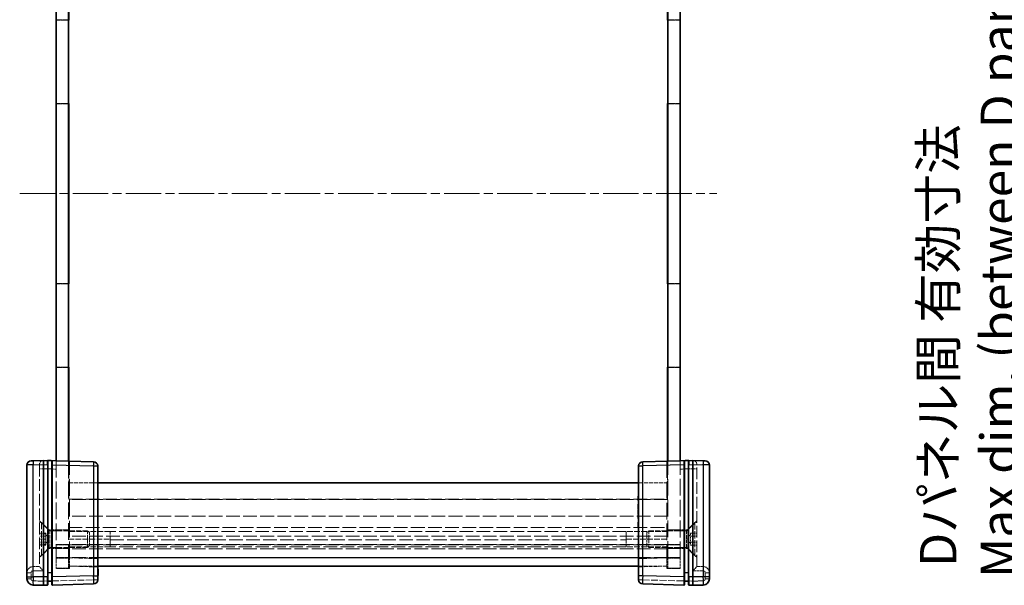
# Model space of a CAD drawing. Units: millimetres. Extents: x 22 to 4829, y 12 to 996.
# Drawn here: x 1294 to 1530, y 401 to 537 of the extents above; entities that cross this region are included whole.
import ezdxf

# ---------------------------------------------------------------- set-up
doc = ezdxf.new("R2010")
doc.units = ezdxf.units.MM
doc.header["$LTSCALE"] = 1.5
doc.linetypes.add('CHAIN', pattern=[0.3543, 0.2362, -0.0295, 0.0591, -0.0295])
doc.linetypes.add('DASHED', pattern=[0.2067, 0.1654, -0.0413])
doc.layers.get('Defpoints').update_dxf_attribs({"lineweight": 25})
for name, color, linetype, lineweight in [('Centerline (ISO)', 131, 'Continuous', 18), ('Dimension (ISO)', 7, 'Continuous', 18), ('Dimension (ISO) @ 1', 7, 'Continuous', 18), ('Hidden (ISO)', 7, 'DASHED', 18), ('Hidden Narrow (ISO)', 7, 'DASHED', 18), ('Visible (ISO)', 7, 'Continuous', 35), ('Visible Narrow (ISO)', 7, 'Continuous', 25)]:
    doc.layers.add(name, color=color, linetype=linetype, lineweight=lineweight)
doc.styles.add('Note Text (TK)', font='txt')
doc.dimstyles.new('Default - Method 1b (TK)', dxfattribs={"dimscale": 1.5, "dimtxt": 2.5, "dimasz": 2.5, "dimexe": 1, "dimexo": 1.5, "dimgap": 1, "dimtad": 1, "dimtoh": 1, "dimrnd": 1e-08, "dimdsep": 46, "dimtxsty": 'Note Text (TK)', "dimcen": 0.09, "dimdle": 5, "dimclrd": 100, "dimclre": 100, "dimclrt": 7, "dimadec": 1, "dimazin": 1, "dimtfac": 1, "dimtmove": 0, "dimatfit": 3, "dimfxl": 1, "dimtolj": 1, "dimlwd": -1, "dimlwe": -1, "dimarcsym": 0})

# ---------------------------------------------------------------- blocks, each defined once
blk = doc.blocks.new('*D144')
at = {"layer": 'Defpoints', "color": 0}
for p in [(1630.01, 579.54), (1539.01, 410.74), (1630.01, 410.74)]:
    blk.add_point(p, dxfattribs=at)
at = {"layer": 'Dimension (ISO)', "color": 100}
for p, q in [((1624.76, 579.54), (1535.51, 579.54)), ((1539.01, 570.79), (1539.01, 419.49)), ((1624.76, 410.74), (1535.51, 410.74))]:
    blk.add_line(p, q, dxfattribs=at)
for points in [[(1537.55, 570.79), (1540.47, 570.79), (1539.01, 579.54)], [(1537.55, 419.49), (1540.47, 419.49), (1539.01, 410.74)]]:
    blk.add_solid(points, dxfattribs=at)
at = {"layer": 'Dimension (ISO)', "color": 7, "insert": (1521.65, 402.77), "char_height": 8.75, "attachment_point": 4, "rotation": 90, "style": 'Note Text (TK)'}
blk.add_mtext('\\A1; \\fＭＳ Ｐゴシック|b0|i0;Dパネル間 有効寸法\\P\\fＭＳ Ｐゴシック|b0|i0;Max dim. (between D panel) D-11.2', dxfattribs=at)

msp = doc.modelspace()

# ---------------------------------------------------------------- linework, layer by layer
at = {"layer": 'Centerline (ISO)', "linetype": 'CHAIN', "ltscale": 23.990969}
msp.add_line((1293.6147, 495.1449), (1461.1147, 495.1449), dxfattribs=at)
at = {"layer": 'Hidden (ISO)', "ltscale": 1.632497}
for p, q in [((1302.3647, 536.9449), (1305.3647, 536.9449)), ((1452.3647, 536.9449), (1449.3647, 536.9449)), ((1302.3647, 516.7449), (1305.3647, 516.7449)), ((1452.3647, 516.7449), (1449.3647, 516.7449)), ((1302.3647, 473.5449), (1305.3647, 473.5449)), ((1452.3647, 473.5449), (1449.3647, 473.5449)), ((1302.3647, 453.3449), (1305.3647, 453.3449)), ((1452.3647, 453.3449), (1449.3647, 453.3449)), ((1305.3647, 414.3949), (1302.3647, 414.3949)), ((1449.3647, 414.3949), (1452.3647, 414.3949)), ((1302.3647, 410.8449), (1305.3647, 410.8449)), ((1305.3647, 409.8949), (1302.3647, 409.8949)), ((1305.4147, 410.7449), (1302.4147, 410.7449)), ((1302.4147, 410.7449), (1302.4147, 407.7449)), ((1305.4147, 410.7449), (1305.4147, 407.7449)), ((1449.3147, 410.7449), (1449.3147, 407.7449)), ((1449.3147, 410.7449), (1452.3147, 410.7449)), ((1452.3647, 410.8449), (1449.3647, 410.8449)), ((1449.3647, 409.8949), (1452.3647, 409.8949)), ((1452.3147, 410.7449), (1452.3147, 407.7449)), ((1305.4147, 407.7449), (1302.4147, 407.7449)), ((1449.3147, 407.7449), (1452.3147, 407.7449)), ((1302.3647, 405.1449), (1305.3647, 405.1449)), ((1449.3647, 405.1449), (1452.3647, 405.1449))]:
    msp.add_line(p, q, dxfattribs=at)
at = {"layer": 'Hidden (ISO)', "ltscale": 1.605287}
for p, q in [((1305.3647, 536.8449), (1302.4147, 536.8449)), ((1449.3647, 536.8449), (1452.3147, 536.8449)), ((1305.3647, 516.8449), (1302.4147, 516.8449)), ((1449.3647, 516.8449), (1452.3147, 516.8449)), ((1305.3647, 473.4449), (1302.4147, 473.4449)), ((1449.3647, 473.4449), (1452.3147, 473.4449)), ((1305.3647, 453.4449), (1302.4147, 453.4449)), ((1449.3647, 453.4449), (1452.3147, 453.4449))]:
    msp.add_line(p, q, dxfattribs=at)
at = {"layer": 'Hidden (ISO)', "ltscale": 13.822656}
for p, q in [((1302.4147, 516.8449), (1302.4147, 536.8449)), ((1452.3147, 516.8449), (1452.3147, 536.8449)), ((1302.4147, 453.4449), (1302.4147, 473.4449)), ((1452.3147, 453.4449), (1452.3147, 473.4449))]:
    msp.add_line(p, q, dxfattribs=at)
at = {"layer": 'Hidden (ISO)', "ltscale": 16.187326}
for p, q in [((1302.3647, 430.9663), (1302.3647, 407.5449)), ((1452.3647, 407.5449), (1452.3647, 430.9663))]:
    msp.add_line(p, q, dxfattribs=at)
at = {"layer": 'Hidden (ISO)', "ltscale": 16.063919}
for p, q in [((1305.3647, 430.8878), (1305.3647, 407.6449)), ((1449.3647, 407.6449), (1449.3647, 430.8878))]:
    msp.add_line(p, q, dxfattribs=at)
at = {"layer": 'Hidden (ISO)', "ltscale": 4.974736}
for p, q in [((1305.4147, 430.8864), (1305.4147, 421.7449)), ((1449.3147, 421.7449), (1449.3147, 430.8864))]:
    msp.add_line(p, q, dxfattribs=at)
at = {"layer": 'Hidden (ISO)', "ltscale": 16.129414}
for p, q in [((1305.5647, 407.5449), (1305.5647, 430.8825)), ((1449.1647, 430.8825), (1449.1647, 407.5449))]:
    msp.add_line(p, q, dxfattribs=at)
at = {"layer": 'Hidden (ISO)', "ltscale": 0.014152}
for p, q in [((1298.3647, 430.0445), (1298.3647, 430.0183)), ((1456.3647, 430.0183), (1456.3647, 430.0445)), ((1298.3647, 405.5449), (1298.3647, 405.5445)), ((1456.3647, 405.5445), (1456.3647, 405.5449))]:
    msp.add_line(p, q, dxfattribs=at)
at = {"layer": 'Hidden (ISO)', "ltscale": 11.276278}
for p, q in [((1298.3647, 430.0183), (1298.3647, 405.5449)), ((1456.3647, 405.5449), (1456.3647, 430.0183))]:
    msp.add_line(p, q, dxfattribs=at)
at = {"layer": 'Hidden (ISO)', "ltscale": 3.809293}
for p, q in [((1312.3647, 425.6449), (1305.3647, 425.6449)), ((1449.3647, 425.6449), (1442.3647, 425.6449)), ((1305.3647, 405.6449), (1312.3647, 405.6449)), ((1442.3647, 405.6449), (1449.3647, 405.6449))]:
    msp.add_line(p, q, dxfattribs=at)
at = {"layer": 'Hidden (ISO)', "ltscale": 13.269749}
for p, q in [((1449.3647, 421.6449), (1305.3647, 421.6449)), ((1449.3647, 417.6449), (1305.3647, 417.6449)), ((1449.3647, 412.8449), (1305.3647, 412.8449)), ((1449.3647, 410.8449), (1305.3647, 410.8449)), ((1449.3647, 409.8449), (1305.3647, 409.8449))]:
    msp.add_line(p, q, dxfattribs=at)
at = {"layer": 'Hidden (ISO)', "ltscale": 13.260534}
for p, q in [((1305.4147, 421.7449), (1449.3147, 421.7449)), ((1305.4147, 410.7449), (1449.3147, 410.7449)), ((1449.3147, 407.7449), (1305.4147, 407.7449))]:
    msp.add_line(p, q, dxfattribs=at)
at = {"layer": 'Hidden (ISO)', "ltscale": 0.05432}
for p, q in [((1312.3647, 422.4881), (1312.4647, 422.4881)), ((1312.3647, 421.6493), (1312.4647, 421.6493)), ((1312.3647, 421.4062), (1312.4647, 421.4062)), ((1442.3647, 421.6493), (1442.2647, 421.6493)), ((1312.3647, 420.5602), (1312.4647, 420.5602)), ((1312.3647, 420.057), (1312.4647, 420.057)), ((1312.3647, 419.8576), (1312.4647, 419.8576)), ((1312.3647, 419.3544), (1312.4647, 419.3544)), ((1312.3647, 419.2024), (1312.4647, 419.2024)), ((1312.3647, 419.0031), (1312.4647, 419.0031)), ((1442.3647, 420.057), (1442.2647, 420.057)), ((1442.3647, 419.8576), (1442.2647, 419.8576)), ((1442.3647, 419.0031), (1442.2647, 419.0031)), ((1312.3647, 418.5472), (1312.4647, 418.5472)), ((1312.3647, 418.4621), (1312.4647, 418.4621)), ((1312.3647, 418.2543), (1312.4647, 418.2543)), ((1312.3647, 418.0647), (1312.4647, 418.0647)), ((1312.3647, 417.8653), (1312.4647, 417.8653)), ((1312.3647, 417.1761), (1312.4647, 417.1761)), ((1312.3647, 417.1262), (1312.4647, 417.1262)), ((1442.3647, 418.5472), (1442.2647, 418.5472)), ((1442.3647, 418.4621), (1442.2647, 418.4621)), ((1442.3647, 417.8653), (1442.2647, 417.8653)), ((1442.3647, 417.1761), (1442.2647, 417.1761)), ((1312.3647, 416.2121), (1312.4647, 416.2121)), ((1312.3647, 415.969), (1312.4647, 415.969)), ((1312.3647, 415.1303), (1312.4647, 415.1303)), ((1442.3647, 415.969), (1442.2647, 415.969)), ((1312.3647, 404.7078), (1312.4647, 404.7078)), ((1442.3647, 404.8853), (1442.2647, 404.8853)), ((1442.3647, 404.8063), (1442.2647, 404.8063)), ((1442.3647, 404.7078), (1442.2647, 404.7078)), ((1312.3647, 404.3261), (1312.4647, 404.3261)), ((1312.3647, 404.2897), (1312.4647, 404.2897)), ((1312.3647, 404.1693), (1312.4647, 404.1693)), ((1312.3647, 404.1559), (1312.4647, 404.1559)), ((1312.3647, 404.1511), (1312.4647, 404.1511)), ((1312.3647, 404.066), (1312.4647, 404.066)), ((1312.3647, 403.9736), (1312.4647, 403.9736)), ((1312.3647, 403.5579), (1312.4647, 403.5579)), ((1442.3647, 404.6276), (1442.2647, 404.6276)), ((1442.3647, 404.3261), (1442.2647, 404.3261)), ((1442.3647, 404.2897), (1442.2647, 404.2897)), ((1442.3647, 404.2289), (1442.2647, 404.2289)), ((1442.3647, 404.1693), (1442.2647, 404.1693)), ((1442.3647, 404.1559), (1442.2647, 404.1559)), ((1442.3647, 404.1511), (1442.2647, 404.1511)), ((1442.3647, 404.066), (1442.2647, 404.066)), ((1442.3647, 403.9736), (1442.2647, 403.9736)), ((1442.3647, 403.8314), (1442.2647, 403.8314)), ((1442.3647, 403.6527), (1442.2647, 403.6527)), ((1442.3647, 403.5628), (1442.2647, 403.5628)), ((1442.3647, 403.5579), (1442.2647, 403.5579)), ((1442.3647, 403.3853), (1442.2647, 403.3853))]:
    msp.add_line(p, q, dxfattribs=at)
at = {"layer": 'Hidden (ISO)', "ltscale": 0.652322}
for p, q in [((1312.4647, 422.4881), (1312.4647, 421.4062)), ((1312.4647, 416.2121), (1312.4647, 415.1303))]:
    msp.add_line(p, q, dxfattribs=at)
at = {"layer": 'Hidden (ISO)', "ltscale": 0.273764}
for p, q in [((1312.4647, 420.5602), (1312.4647, 420.057)), ((1312.4647, 419.8576), (1312.4647, 419.3544))]:
    msp.add_line(p, q, dxfattribs=at)
at = {"layer": 'Hidden (ISO)', "ltscale": 0.108387}
for p, q in [((1312.4647, 420.057), (1312.4647, 419.8576)), ((1312.4647, 419.2024), (1312.4647, 419.0031))]:
    msp.add_line(p, q, dxfattribs=at)
at = {"layer": 'Hidden (ISO)', "ltscale": 0.091849}
msp.add_line((1312.4647, 419.0031), (1312.4647, 418.8341), dxfattribs=at)
at = {"layer": 'Hidden (ISO)', "ltscale": 0.265581}
msp.add_line((1312.4647, 418.8341), (1312.4647, 418.3856), dxfattribs=at)
at = {"layer": 'Hidden (ISO)', "ltscale": 1.654569}
for p, q in [((1300.5147, 414.3949), (1298.3647, 416.5449)), ((1454.2147, 414.3949), (1456.3647, 416.5449)), ((1300.5147, 409.8949), (1298.3647, 407.7449)), ((1454.2147, 409.8949), (1456.3647, 407.7449))]:
    msp.add_line(p, q, dxfattribs=at)
at = {"layer": 'Hidden (ISO)', "ltscale": 0.199861}
msp.add_line((1312.4647, 418.3856), (1312.4647, 418.2543), dxfattribs=at)
at = {"layer": 'Hidden (ISO)', "ltscale": 0.510583}
msp.add_line((1312.4647, 418.0647), (1312.4647, 417.1262), dxfattribs=at)
at = {"layer": 'Hidden (ISO)', "ltscale": 0.261116}
for p, q in [((1298.8447, 416.1449), (1298.3647, 416.1449)), ((1455.8847, 416.1449), (1456.3647, 416.1449)), ((1298.8447, 408.1449), (1298.3647, 408.1449)), ((1455.8847, 408.1449), (1456.3647, 408.1449))]:
    msp.add_line(p, q, dxfattribs=at)
at = {"layer": 'Hidden (ISO)', "ltscale": 6.838507}
for p, q in [((1298.8447, 408.1449), (1298.8447, 416.1449)), ((1455.8847, 416.1449), (1455.8847, 408.1449))]:
    msp.add_line(p, q, dxfattribs=at)
at = {"layer": 'Hidden (ISO)', "ltscale": 1.539127}
for p, q in [((1300.8447, 414.1449), (1298.8447, 416.1449)), ((1453.8847, 414.1449), (1455.8847, 416.1449)), ((1300.8447, 410.1449), (1298.8447, 408.1449)), ((1453.8847, 410.1449), (1455.8847, 408.1449))]:
    msp.add_line(p, q, dxfattribs=at)
at = {"layer": 'Hidden (ISO)', "ltscale": 3.846616}
for p, q in [((1300.5147, 414.3949), (1300.5147, 409.8949)), ((1454.2147, 409.8949), (1454.2147, 414.3949))]:
    msp.add_line(p, q, dxfattribs=at)
at = {"layer": 'Hidden (ISO)', "ltscale": 1.006668}
for p, q in [((1302.3647, 414.3949), (1300.5147, 414.3949)), ((1452.3647, 414.3949), (1454.2147, 414.3949)), ((1302.3647, 409.8949), (1300.5147, 409.8949)), ((1452.3647, 409.8949), (1454.2147, 409.8949))]:
    msp.add_line(p, q, dxfattribs=at)
at = {"layer": 'Hidden (ISO)', "ltscale": 3.419203}
for p, q in [((1300.8447, 410.1449), (1300.8447, 414.1449)), ((1309.9352, 410.1449), (1309.9352, 414.1449)), ((1444.7942, 414.1449), (1444.7942, 410.1449)), ((1453.8847, 414.1449), (1453.8847, 410.1449))]:
    msp.add_line(p, q, dxfattribs=at)
at = {"layer": 'Hidden (ISO)', "ltscale": 4.946941}
for p, q in [((1309.9352, 414.1449), (1300.8447, 414.1449)), ((1444.7942, 414.1449), (1453.8847, 414.1449)), ((1309.9352, 410.1449), (1300.8447, 410.1449)), ((1444.7942, 410.1449), (1453.8847, 410.1449))]:
    msp.add_line(p, q, dxfattribs=at)
at = {"layer": 'Hidden (ISO)', "ltscale": 0.330449}
for p, q in [((1310.3647, 413.7154), (1309.9352, 414.1449)), ((1444.3647, 413.7154), (1444.7942, 414.1449)), ((1310.3647, 410.5744), (1309.9352, 410.1449)), ((1444.3647, 410.5744), (1444.7942, 410.1449))]:
    msp.add_line(p, q, dxfattribs=at)
at = {"layer": 'Hidden (ISO)', "ltscale": 0.816199}
for p, q in [((1299.8647, 413.5882), (1298.3647, 413.5882)), ((1299.8647, 413.3949), (1298.3647, 413.3949)), ((1299.8647, 412.8666), (1298.3647, 412.8666)), ((1299.8647, 412.1449), (1298.3647, 412.1449)), ((1454.8647, 413.5882), (1456.3647, 413.5882)), ((1454.8647, 412.8666), (1456.3647, 412.8666)), ((1299.8647, 411.4232), (1298.3647, 411.4232)), ((1299.8647, 410.8949), (1298.3647, 410.8949)), ((1299.8647, 410.7015), (1298.3647, 410.7015)), ((1454.8647, 411.4232), (1456.3647, 411.4232)), ((1454.8647, 410.7015), (1456.3647, 410.7015)), ((1296.8647, 405.5449), (1298.3647, 405.5449)), ((1457.8647, 405.5449), (1456.3647, 405.5449))]:
    msp.add_line(p, q, dxfattribs=at)
at = {"layer": 'Hidden (ISO)', "ltscale": 0.392642}
for p, q in [((1299.8647, 413.5882), (1299.8647, 413.2274)), ((1299.8647, 413.2274), (1299.8647, 412.8666)), ((1299.8647, 412.8666), (1299.8647, 412.1449)), ((1299.8647, 412.1449), (1299.8647, 411.4232)), ((1454.8647, 413.2274), (1454.8647, 413.5882)), ((1454.8647, 412.8666), (1454.8647, 413.2274)), ((1454.8647, 412.1449), (1454.8647, 412.8666)), ((1454.8647, 411.4232), (1454.8647, 412.1449)), ((1299.8647, 411.4232), (1299.8647, 411.0623)), ((1299.8647, 411.0623), (1299.8647, 410.7015)), ((1454.8647, 411.0623), (1454.8647, 411.4232)), ((1454.8647, 410.7015), (1454.8647, 411.0623))]:
    msp.add_line(p, q, dxfattribs=at)
at = {"layer": 'Hidden (ISO)', "ltscale": 0.785384}
for p, q in [((1300.5863, 412.1449), (1299.8647, 413.3949)), ((1300.5863, 412.1449), (1299.8647, 410.8949)), ((1454.143, 412.1449), (1454.8647, 413.3949)), ((1454.143, 412.1449), (1454.8647, 410.8949))]:
    msp.add_line(p, q, dxfattribs=at)
at = {"layer": 'Hidden (ISO)', "ltscale": 5.44189}
for p, q in [((1315.3647, 413.9884), (1305.3647, 413.9884)), ((1305.3647, 412.1055), (1315.3647, 412.1055)), ((1449.3647, 413.9884), (1439.3647, 413.9884)), ((1439.3647, 412.1055), (1449.3647, 412.1055)), ((1315.3647, 410.3009), (1305.3647, 410.3009)), ((1449.3647, 410.3009), (1439.3647, 410.3009))]:
    msp.add_line(p, q, dxfattribs=at)
at = {"layer": 'Hidden (ISO)', "ltscale": 2.684908}
for p, q in [((1310.3647, 410.5744), (1310.3647, 413.7154)), ((1444.3647, 413.7154), (1444.3647, 410.5744))]:
    msp.add_line(p, q, dxfattribs=at)
at = {"layer": 'Hidden (ISO)', "ltscale": 3.131055}
for p, q in [((1315.3647, 413.9884), (1315.3647, 410.3009)), ((1439.3647, 413.9884), (1439.3647, 410.3009))]:
    msp.add_line(p, q, dxfattribs=at)
at = {"layer": 'Hidden (ISO)', "ltscale": 3.014346}
for p, q in [((1315.3761, 413.9595), (1315.3761, 410.3199)), ((1439.3532, 410.3199), (1439.3532, 413.9595))]:
    msp.add_line(p, q, dxfattribs=at)
at = {"layer": 'Hidden (ISO)', "ltscale": 0.011963}
for p, q in [((1315.3761, 410.3199), (1315.3647, 410.3009)), ((1439.3532, 410.3199), (1439.3647, 410.3009))]:
    msp.add_line(p, q, dxfattribs=at)
at = {"layer": 'Hidden (ISO)', "ltscale": 13.182259}
msp.add_line((1439.3532, 410.3199), (1315.3761, 410.3199), dxfattribs=at)
at = {"layer": 'Hidden (ISO)', "ltscale": 2.136965}
for p, q in [((1302.3647, 405.0449), (1302.3647, 407.5449)), ((1305.3647, 407.6449), (1305.3647, 405.1449)), ((1305.5647, 407.5449), (1305.5647, 405.0449)), ((1449.1647, 405.0449), (1449.1647, 407.5449)), ((1449.3647, 405.1449), (1449.3647, 407.6449)), ((1452.3647, 407.5449), (1452.3647, 405.0449))]:
    msp.add_line(p, q, dxfattribs=at)
at = {"layer": 'Hidden (ISO)', "ltscale": 1.741337}
for p, q in [((1305.5647, 405.0449), (1302.3647, 405.0449)), ((1452.3647, 405.0449), (1449.1647, 405.0449))]:
    msp.add_line(p, q, dxfattribs=at)
at = {"layer": 'Hidden (ISO)', "ltscale": 3.70299}
for p, q in [((1312.3647, 405.4668), (1305.5647, 405.6449)), ((1449.1647, 405.6449), (1442.3647, 405.4668))]:
    msp.add_line(p, q, dxfattribs=at)
at = {"layer": 'Hidden (ISO)', "ltscale": 0.042898}
msp.add_line((1442.2647, 404.8063), (1442.2647, 404.8853), dxfattribs=at)
at = {"layer": 'Hidden (ISO)', "ltscale": 0.097141}
for p, q in [((1442.2647, 404.6276), (1442.2647, 404.8063)), ((1442.2647, 403.6527), (1442.2647, 403.8314))]:
    msp.add_line(p, q, dxfattribs=at)
at = {"layer": 'Hidden (ISO)', "ltscale": 0.505286}
msp.add_line((1442.2647, 404.2289), (1442.2647, 404.6276), dxfattribs=at)
at = {"layer": 'Hidden (ISO)', "ltscale": 0.505002}
msp.add_line((1442.2647, 403.8314), (1442.2647, 404.2289), dxfattribs=at)
at = {"layer": 'Hidden (ISO)', "ltscale": 0.048851}
msp.add_line((1442.2647, 403.5628), (1442.2647, 403.6527), dxfattribs=at)
at = {"layer": 'Hidden (ISO)', "ltscale": 0.09648}
msp.add_line((1442.2647, 403.3853), (1442.2647, 403.5628), dxfattribs=at)
at = {"layer": 'Hidden (ISO)', "ltscale": 0.083938}
for p, q in [((1300.3647, 402.0449), (1300.2673, 402.0449)), ((1454.462, 402.0449), (1454.3647, 402.0449))]:
    msp.add_line(p, q, dxfattribs=at)
at = {"layer": 'Hidden (ISO)', "ltscale": 0.086955}
for p, q in [((1301.4674, 402.0449), (1301.3647, 402.0449)), ((1453.3647, 402.0449), (1453.2619, 402.0449))]:
    msp.add_line(p, q, dxfattribs=at)
at = {"layer": 'Hidden (ISO)', "ltscale": 1.025125}
for centre, start, end in [((1299.3647, 430.0445), 91.5, 180), ((1455.3647, 430.0445), 0, 88.5)]:
    msp.add_arc(centre, 1, start, end, dxfattribs=at)
at = {"layer": 'Hidden (ISO)', "ltscale": 1.559111}
for centre, start, end in [((1296.8647, 404.0449), 90, 180), ((1457.8647, 404.0449), 0, 90)]:
    msp.add_arc(centre, 1.5, start, end, dxfattribs=at)
at = {"layer": 'Hidden (ISO)', "ltscale": 1.025125}
for centre, major_axis, start_param, end_param in [((1299.3647, 404.5449), (-0.9999, 0.9999), 0.01308997, 1.55770636), ((1455.3647, 404.5449), (-0.9999, -0.9999), 1.5838863, 3.12850268)]:
    msp.add_ellipse(centre, major_axis=major_axis, ratio=0.01309072, start_param=start_param, end_param=end_param, dxfattribs=at)
at = {"layer": 'Hidden (ISO)', "ltscale": 0.085772}
for points in [[(1315.3647, 413.9884), (1315.3723, 413.9746), (1315.3761, 413.965), (1315.3761, 413.9595)], [(1315.3761, 411.9511), (1315.3761, 412.0019), (1315.3723, 412.0541), (1315.3647, 412.1055)], [(1439.3532, 413.9595), (1439.3532, 413.965), (1439.357, 413.9746), (1439.3647, 413.9884)], [(1439.3647, 412.1055), (1439.357, 412.0541), (1439.3532, 412.0019), (1439.3532, 411.9511)]]:
    msp.add_open_spline(points, degree=3, dxfattribs=at)
at = {"layer": 'Hidden Narrow (ISO)', "ltscale": 0.854726}
for p, q in [((1296.8385, 430.9787), (1296.8647, 429.9791)), ((1457.8647, 429.9791), (1457.8908, 430.9787))]:
    msp.add_line(p, q, dxfattribs=at)
at = {"layer": 'Hidden Narrow (ISO)', "ltscale": 0.021271}
for p, q in [((1296.8647, 429.9791), (1296.8254, 429.9787)), ((1457.9039, 429.9787), (1457.8647, 429.9791))]:
    msp.add_line(p, q, dxfattribs=at)
at = {"layer": 'Hidden Narrow (ISO)', "ltscale": 0.816478}
for p, q in [((1298.3647, 430.0183), (1296.8647, 429.9791)), ((1457.8647, 429.9791), (1456.3647, 430.0183))]:
    msp.add_line(p, q, dxfattribs=at)
at = {"layer": 'Hidden Narrow (ISO)', "ltscale": 11.258181}
for p, q in [((1296.8647, 429.9791), (1296.8647, 405.5449)), ((1457.8647, 405.5449), (1457.8647, 429.9791))]:
    msp.add_line(p, q, dxfattribs=at)
at = {"layer": 'Hidden Narrow (ISO)', "ltscale": 0.840479}
for p, q in [((1298.3647, 429.0449), (1299.3385, 429.0449)), ((1456.3647, 429.0449), (1455.3908, 429.0449)), ((1295.3647, 404.0449), (1296.3385, 404.0449)), ((1295.3647, 402.6108), (1296.3385, 402.6108)), ((1312.3647, 402.3594), (1311.3908, 402.3594)), ((1443.3385, 402.3594), (1442.3647, 402.3594)), ((1458.3908, 404.0449), (1459.3647, 404.0449)), ((1458.3908, 402.6108), (1459.3647, 402.6108))]:
    msp.add_line(p, q, dxfattribs=at)
at = {"layer": 'Hidden Narrow (ISO)', "ltscale": 0.014155}
for p, q in [((1299.3647, 429.0456), (1299.3385, 429.0449)), ((1455.3908, 429.0449), (1455.3647, 429.0456))]:
    msp.add_line(p, q, dxfattribs=at)
at = {"layer": 'Hidden Narrow (ISO)', "ltscale": 11.288502}
for p, q in [((1299.3385, 429.0449), (1299.3385, 404.5449)), ((1455.3908, 404.5449), (1455.3908, 429.0449))]:
    msp.add_line(p, q, dxfattribs=at)
at = {"layer": 'Hidden Narrow (ISO)', "ltscale": 1.633616}
for p, q in [((1302.3647, 428.967), (1299.3647, 429.0456)), ((1455.3647, 429.0456), (1452.3647, 428.967))]:
    msp.add_line(p, q, dxfattribs=at)
at = {"layer": 'Hidden Narrow (ISO)', "ltscale": 0.05432}
for p, q in [((1312.3647, 418.8669), (1312.4647, 418.8669)), ((1312.3647, 418.8378), (1312.4647, 418.8378)), ((1312.3647, 418.8341), (1312.4647, 418.8341)), ((1442.3647, 418.8669), (1442.2647, 418.8669)), ((1442.3647, 418.8378), (1442.2647, 418.8378)), ((1442.3647, 418.8341), (1442.2647, 418.8341)), ((1312.3647, 418.8256), (1312.4647, 418.8256)), ((1312.3647, 418.5703), (1312.4647, 418.5703)), ((1312.3647, 418.433), (1312.4647, 418.433)), ((1312.3647, 418.3856), (1312.4647, 418.3856)), ((1442.3647, 418.5703), (1442.2647, 418.5703)), ((1442.3647, 418.3856), (1442.2647, 418.3856)), ((1312.3647, 404.1705), (1312.4647, 404.1705)), ((1312.3647, 403.8436), (1312.4647, 403.8436)), ((1312.3647, 403.8375), (1312.4647, 403.8375)), ((1312.3647, 403.615), (1312.4647, 403.615)), ((1312.3647, 403.4789), (1312.4647, 403.4789)), ((1442.3647, 404.1705), (1442.2647, 404.1705)), ((1442.3647, 403.8436), (1442.2647, 403.8436)), ((1442.3647, 403.8375), (1442.2647, 403.8375)), ((1442.3647, 403.615), (1442.2647, 403.615)), ((1442.3647, 403.4789), (1442.2647, 403.4789))]:
    msp.add_line(p, q, dxfattribs=at)
at = {"layer": 'Hidden Narrow (ISO)', "ltscale": 13.269749}
msp.add_line((1305.3647, 414.9539), (1449.3647, 414.9539), dxfattribs=at)
at = {"layer": 'Hidden Narrow (ISO)', "ltscale": 13.182259}
for p, q in [((1439.3532, 413.9595), (1315.3761, 413.9595)), ((1315.3761, 411.9511), (1439.3532, 411.9511))]:
    msp.add_line(p, q, dxfattribs=at)
at = {"layer": 'Hidden Narrow (ISO)', "ltscale": 1.632497}
for p, q in [((1305.3647, 407.6449), (1302.3647, 407.6449)), ((1452.3647, 407.6449), (1449.3647, 407.6449))]:
    msp.add_line(p, q, dxfattribs=at)
at = {"layer": 'Hidden Narrow (ISO)', "ltscale": 1.741337}
for p, q in [((1302.3647, 407.5449), (1305.5647, 407.5449)), ((1449.1647, 407.5449), (1452.3647, 407.5449))]:
    msp.add_line(p, q, dxfattribs=at)
at = {"layer": 'Hidden Narrow (ISO)', "ltscale": 3.809293}
for p, q in [((1312.3647, 407.6449), (1305.3647, 407.6449)), ((1449.3647, 407.6449), (1442.3647, 407.6449))]:
    msp.add_line(p, q, dxfattribs=at)
at = {"layer": 'Hidden Narrow (ISO)', "ltscale": 3.70299}
for p, q in [((1305.5647, 407.6442), (1312.3647, 407.4661)), ((1442.3647, 407.4661), (1449.1647, 407.6442))]:
    msp.add_line(p, q, dxfattribs=at)
at = {"layer": 'Hidden Narrow (ISO)', "ltscale": 0.780293}
for p, q in [((1296.3385, 404.0449), (1296.3385, 402.6108)), ((1458.3908, 402.6108), (1458.3908, 404.0449))]:
    msp.add_line(p, q, dxfattribs=at)
at = {"layer": 'Hidden Narrow (ISO)', "ltscale": 1.360864}
for p, q in [((1299.3385, 404.5449), (1296.8385, 404.5449)), ((1457.8908, 404.5449), (1455.3908, 404.5449))]:
    msp.add_line(p, q, dxfattribs=at)
at = {"layer": 'Hidden Narrow (ISO)', "ltscale": 6.54902}
for p, q in [((1299.3647, 402.0445), (1311.3908, 402.3594)), ((1443.3385, 402.3594), (1455.3647, 402.0445))]:
    msp.add_line(p, q, dxfattribs=at)
at = {"layer": 'Hidden Narrow (ISO)', "ltscale": 0.543913}
for p, q in [((1311.3908, 402.3594), (1311.3908, 403.3591)), ((1443.3385, 403.3591), (1443.3385, 402.3594))]:
    msp.add_line(p, q, dxfattribs=at)
at = {"layer": 'Hidden Narrow (ISO)', "ltscale": 1.382713}
for p, q in [((1296.8254, 402.111), (1299.3647, 402.0445)), ((1455.3647, 402.0445), (1457.9039, 402.111))]:
    msp.add_line(p, q, dxfattribs=at)
at = {"layer": 'Hidden Narrow (ISO)', "ltscale": 0.427386}
for centre, start, end in [((1296.8385, 404.0449), 90, 180), ((1457.8908, 404.0449), 0, 90)]:
    msp.add_arc(centre, 0.5, start, end, dxfattribs=at)
at = {"layer": 'Hidden Narrow (ISO)', "ltscale": 0.42026}
for centre, start, end in [((1296.8385, 402.6108), 180, 268.5), ((1457.8908, 402.6108), 271.5, 0)]:
    msp.add_arc(centre, 0.5, start, end, dxfattribs=at)
at = {"layer": 'Hidden Narrow (ISO)', "ltscale": 1.708859}
for centre, major_axis, start_param, end_param in [((1299.3647, 429.0442), (0.0262, -2), 3.14176396, 4.71187506), ((1455.3647, 429.0442), (0.0262, 2), 4.7129029, 6.283014)]:
    msp.add_ellipse(centre, major_axis=major_axis, ratio=0.01308175, start_param=start_param, end_param=end_param, dxfattribs=at)
at = {"layer": 'Hidden Narrow (ISO)', "ltscale": 0.854726}
for centre, start_param, end_param in [((1296.8647, 404.5449), 0, 1.57079633), ((1457.8647, 404.5449), 4.71238898, 6.28318531)]:
    msp.add_ellipse(centre, major_axis=(0, 1), ratio=0.02617695, start_param=start_param, end_param=end_param, dxfattribs=at)
at = {"layer": 'Hidden Narrow (ISO)', "ltscale": 0.854353}
for centre, major_axis, start_param, end_param in [((1311.3647, 402.3594), (0.0262, -0.9997), 0, 1.57011109), ((1443.3647, 402.3594), (-0.0262, -0.9997), 4.71307421, 6.28318531), ((1296.8516, 402.111), (-0.0262, -0.9997), 4.71307421, 6.28318531), ((1457.8777, 402.111), (0.0262, -0.9997), 0, 1.57011109)]:
    msp.add_ellipse(centre, major_axis=major_axis, ratio=0.02616798, start_param=start_param, end_param=end_param, dxfattribs=at)
at = {"layer": 'Hidden Narrow (ISO)', "ltscale": 0.841762}
for centre, major_axis, start_param, end_param in [((1300.2647, 402.0688), (-0.0026, 1.0003), 3.14165427, 4.68847629), ((1454.4647, 402.0688), (-0.0026, -1.0003), 4.73630167, 6.28312367)]:
    msp.add_ellipse(centre, major_axis=major_axis, ratio=0.00261535, start_param=start_param, end_param=end_param, dxfattribs=at)
at = {"layer": 'Hidden Narrow (ISO)', "ltscale": 0.824647}
for centre, major_axis, start_param, end_param in [((1301.4647, 402.1002), (0.0026, -1.0003), 0.00006164, 1.51544317), ((1453.2647, 402.1002), (0.0026, 1.0003), 1.62614949, 3.14153104)]:
    msp.add_ellipse(centre, major_axis=major_axis, ratio=0.00261535, start_param=start_param, end_param=end_param, dxfattribs=at)
at = {"layer": 'Visible (ISO)'}
for p, q in [((1302.3647, 430.9663), (1302.3647, 559.3234)), ((1305.3647, 559.402), (1305.3647, 430.8878)), ((1305.4147, 559.4033), (1305.4147, 536.8449)), ((1449.3147, 536.8449), (1449.3147, 559.4033)), ((1449.3647, 430.8878), (1449.3647, 559.402)), ((1452.3647, 559.3234), (1452.3647, 430.9663)), ((1305.4147, 536.8449), (1305.3647, 536.8449)), ((1449.3147, 536.8449), (1449.3647, 536.8449)), ((1305.4147, 516.8449), (1305.3647, 516.8449)), ((1305.4147, 516.8449), (1305.4147, 473.4449)), ((1449.3147, 516.8449), (1449.3647, 516.8449)), ((1449.3147, 473.4449), (1449.3147, 516.8449)), ((1305.4147, 473.4449), (1305.3647, 473.4449)), ((1449.3147, 473.4449), (1449.3647, 473.4449)), ((1305.4147, 453.4449), (1305.3647, 453.4449)), ((1305.4147, 453.4449), (1305.4147, 430.8864)), ((1449.3147, 453.4449), (1449.3647, 453.4449)), ((1449.3147, 430.8864), (1449.3147, 453.4449)), ((1296.3385, 430.9656), (1296.8254, 430.9784)), ((1299.3647, 431.0449), (1296.8254, 430.9784)), ((1311.3908, 430.73), (1299.3647, 431.0449)), ((1299.3647, 430.0452), (1299.3647, 431.0449)), ((1300.3647, 430.921), (1300.3647, 430.0216)), ((1301.3647, 429.9902), (1301.3647, 430.8882)), ((1455.3647, 431.0449), (1443.3385, 430.73)), ((1453.3647, 430.8882), (1453.3647, 429.9902)), ((1454.3647, 430.0216), (1454.3647, 430.921)), ((1455.3647, 431.0449), (1455.3647, 430.0452)), ((1457.9039, 430.9784), (1455.3647, 431.0449)), ((1457.9039, 430.9784), (1458.3908, 430.9656)), ((1295.3647, 429.966), (1295.3647, 403.1107)), ((1299.3647, 403.0442), (1299.3647, 430.0452)), ((1300.3647, 403.0678), (1300.3647, 430.0216)), ((1301.3647, 429.9902), (1301.3647, 403.0992)), ((1312.3647, 403.3591), (1312.3647, 429.7303)), ((1442.3647, 429.7303), (1442.3647, 403.3591)), ((1453.3647, 403.0992), (1453.3647, 429.9902)), ((1454.3647, 430.0216), (1454.3647, 403.0678)), ((1455.3647, 430.0452), (1455.3647, 403.0442)), ((1459.3647, 403.1107), (1459.3647, 429.966)), ((1442.3647, 425.6449), (1312.3647, 425.6449)), ((1442.3647, 422.4881), (1442.2647, 422.4881)), ((1442.2647, 421.4062), (1442.2647, 422.4881)), ((1442.3647, 421.4062), (1442.2647, 421.4062)), ((1442.3647, 420.5602), (1442.2647, 420.5602)), ((1442.2647, 419.3544), (1442.2647, 420.5602)), ((1442.3647, 419.3544), (1442.2647, 419.3544)), ((1442.3647, 419.2024), (1442.2647, 419.2024)), ((1442.2647, 418.8256), (1442.2647, 419.2024)), ((1442.2647, 418.433), (1442.2647, 418.8256)), ((1442.2647, 418.2543), (1442.2647, 418.433)), ((1442.3647, 418.2543), (1442.2647, 418.2543)), ((1442.3647, 418.0647), (1442.2647, 418.0647)), ((1442.2647, 417.1262), (1442.2647, 418.0647)), ((1442.3647, 417.1262), (1442.2647, 417.1262)), ((1442.3647, 416.2121), (1442.2647, 416.2121)), ((1442.2647, 415.1303), (1442.2647, 416.2121)), ((1442.3647, 415.1303), (1442.2647, 415.1303)), ((1312.3647, 405.6449), (1442.3647, 405.6449)), ((1312.3647, 404.8853), (1312.4647, 404.8853)), ((1312.3647, 404.8063), (1312.4647, 404.8063)), ((1312.4647, 404.8853), (1312.4647, 404.8063)), ((1312.4647, 404.8063), (1312.4647, 404.6276)), ((1295.3647, 402.6108), (1295.3647, 403.1107)), ((1299.3647, 403.0442), (1299.3647, 401.0449)), ((1300.3647, 403.0678), (1300.3647, 401.1685)), ((1301.3647, 401.1999), (1301.3647, 403.0992)), ((1312.3647, 404.6276), (1312.4647, 404.6276)), ((1312.3647, 404.2289), (1312.4647, 404.2289)), ((1312.3647, 403.8314), (1312.4647, 403.8314)), ((1312.3647, 403.6527), (1312.4647, 403.6527)), ((1312.3647, 403.5628), (1312.4647, 403.5628)), ((1312.3647, 403.3853), (1312.4647, 403.3853)), ((1312.3647, 403.3591), (1312.3647, 402.3594)), ((1312.4647, 404.6276), (1312.4647, 404.2289)), ((1312.4647, 404.2289), (1312.4647, 403.8314)), ((1312.4647, 403.8314), (1312.4647, 403.6527)), ((1312.4647, 403.6527), (1312.4647, 403.5628)), ((1312.4647, 403.5628), (1312.4647, 403.3853)), ((1442.3647, 402.3594), (1442.3647, 403.3591)), ((1453.3647, 403.0992), (1453.3647, 401.1999)), ((1454.3647, 401.1685), (1454.3647, 403.0678)), ((1455.3647, 401.0449), (1455.3647, 403.0442)), ((1459.3647, 403.1107), (1459.3647, 402.6108)), ((1296.8254, 401.1114), (1299.3647, 401.0449)), ((1299.3647, 401.0449), (1300.2673, 401.0685)), ((1300.3647, 402.0449), (1301.3647, 402.0449)), ((1301.4673, 401.0999), (1311.3908, 401.3598)), ((1443.3385, 401.3598), (1453.262, 401.0999)), ((1453.3647, 402.0449), (1454.3647, 402.0449)), ((1454.462, 401.0685), (1455.3647, 401.0449)), ((1455.3647, 401.0449), (1457.9039, 401.1114))]:
    msp.add_line(p, q, dxfattribs=at)
for centre, radius, start, end in [((1296.3647, 429.966), 1, 91.5, 180), ((1311.3647, 429.7303), 1, 0, 88.5), ((1443.3647, 429.7303), 1, 91.5, 180), ((1458.3647, 429.966), 1, 0, 88.5), ((1296.8647, 402.6108), 1.5, 180, 268.5), ((1311.3647, 402.3594), 1, 271.5, 0), ((1443.3647, 402.3594), 1, 180, 268.5), ((1457.8647, 402.6108), 1.5, 271.5, 0), ((1300.2647, 401.1685), 0.1, 271.5, 0), ((1301.4647, 401.1999), 0.1, 180, 271.5), ((1453.2647, 401.1999), 0.1, 268.5, 0), ((1454.4647, 401.1685), 0.1, 180, 268.5)]:
    msp.add_arc(centre, radius, start, end, dxfattribs=at)
for centre, major_axis, start_param, end_param in [((1299.3516, 430.0449), (38.2015, -1.0003), 1.51606677, 1.54750724), ((1455.3777, 430.0449), (-38.2015, -1.0003), 4.73567807, 4.76711854)]:
    msp.add_ellipse(centre, major_axis=major_axis, ratio=0.02616798, start_param=start_param, end_param=end_param, dxfattribs=at)
for points, knots in [([(1300.2673, 431.021), (1300.2803, 431.0206), (1300.2932, 431.0177), (1300.317, 431.0072), (1300.3278, 430.9997), (1300.3458, 430.9809), (1300.3529, 430.9698), (1300.3623, 430.946), (1300.3647, 430.9335), (1300.3647, 430.921)], [0, 0, 0, 0, 0.0039054962, 0.0039054962, 0.0078115414, 0.0078115414, 0.0117186941, 0.0117186941, 0.0154902656, 0.0154902656, 0.0154902656, 0.0154902656]), ([(1301.3647, 430.8882), (1301.3647, 430.9012), (1301.3672, 430.9142), (1301.3771, 430.9383), (1301.3844, 430.9493), (1301.4027, 430.9679), (1301.4136, 430.9753), (1301.4322, 430.9832), (1301.439, 430.9853), (1301.4531, 430.9879), (1301.4603, 430.9885), (1301.4674, 430.9883)], [0, 0, 0, 0, 0.0039200918, 0.0039200918, 0.0078352872, 0.0078352872, 0.0117435648, 0.0117435648, 0.0138912093, 0.0138912093, 0.0160386469, 0.0160386469, 0.0160386469, 0.0160386469]), ([(1453.2619, 430.9883), (1453.2749, 430.9887), (1453.2878, 430.9865), (1453.3122, 430.9773), (1453.3233, 430.9703), (1453.3424, 430.9526), (1453.3501, 430.9419), (1453.3585, 430.9235), (1453.3608, 430.9167), (1453.3639, 430.9026), (1453.3647, 430.8954), (1453.3647, 430.8882)], [0, 0, 0, 0, 0.0039008363, 0.0039008363, 0.0078044009, 0.0078044009, 0.011714047, 0.011714047, 0.0138754851, 0.0138754851, 0.0160374948, 0.0160374948, 0.0160374948, 0.0160374948]), ([(1454.3647, 430.921), (1454.3647, 430.934), (1454.3672, 430.9469), (1454.3771, 430.971), (1454.3843, 430.982), (1454.4026, 431.0005), (1454.4135, 431.0079), (1454.4371, 431.0179), (1454.4494, 431.0206), (1454.462, 431.021)], [0, 0, 0, 0, 0.0039090058, 0.0039090058, 0.0078170974, 0.0078170974, 0.0117238946, 0.0117238946, 0.0154904794, 0.0154904794, 0.0154904794, 0.0154904794])]:
    msp.add_open_spline(points, degree=3, knots=knots, dxfattribs=at)
at = {"layer": 'Visible Narrow (ISO)'}
for p, q in [((1296.8254, 429.9787), (1295.3647, 429.966)), ((1296.8254, 429.9787), (1299.3647, 430.0452)), ((1296.8254, 403.1107), (1296.8254, 429.9787)), ((1299.3647, 430.0452), (1300.2673, 430.0216)), ((1300.2673, 430.0216), (1300.3647, 430.0216)), ((1300.2673, 430.0216), (1300.2673, 403.0678)), ((1301.4673, 429.9902), (1301.3647, 429.9902)), ((1301.4673, 403.0992), (1301.4673, 429.9902)), ((1301.4673, 429.9902), (1311.3908, 429.7303)), ((1311.3908, 429.7303), (1312.3647, 429.7303)), ((1311.3908, 429.7303), (1311.3908, 403.3591)), ((1442.3647, 429.7303), (1443.3385, 429.7303)), ((1453.262, 429.9902), (1443.3385, 429.7303)), ((1443.3385, 403.3591), (1443.3385, 429.7303)), ((1453.262, 429.9902), (1453.3647, 429.9902)), ((1453.262, 429.9902), (1453.262, 403.0992)), ((1454.462, 430.0216), (1454.3647, 430.0216)), ((1454.462, 430.0216), (1455.3647, 430.0452)), ((1454.462, 403.0678), (1454.462, 430.0216)), ((1455.3647, 430.0452), (1457.9039, 429.9787)), ((1459.3647, 429.966), (1457.9039, 429.9787)), ((1457.9039, 429.9787), (1457.9039, 403.1107)), ((1442.3647, 418.8256), (1442.2647, 418.8256)), ((1442.3647, 418.433), (1442.2647, 418.433)), ((1442.3647, 407.6449), (1312.3647, 407.6449)), ((1295.3647, 403.1107), (1296.8254, 403.1107)), ((1299.3647, 403.0442), (1296.8254, 403.1107)), ((1300.2673, 403.0678), (1299.3647, 403.0442)), ((1300.2673, 403.0678), (1300.3647, 403.0678)), ((1301.3647, 404.0449), (1300.3647, 404.0449)), ((1301.4673, 403.0992), (1301.3647, 403.0992)), ((1311.3908, 403.3591), (1301.4673, 403.0992)), ((1311.3908, 403.3591), (1312.3647, 403.3591)), ((1443.3385, 403.3591), (1442.3647, 403.3591)), ((1453.262, 403.0992), (1443.3385, 403.3591)), ((1453.262, 403.0992), (1453.3647, 403.0992)), ((1454.3647, 404.0449), (1453.3647, 404.0449)), ((1454.462, 403.0678), (1454.3647, 403.0678)), ((1455.3647, 403.0442), (1454.462, 403.0678)), ((1457.9039, 403.1107), (1455.3647, 403.0442)), ((1459.3647, 403.1107), (1457.9039, 403.1107))]:
    msp.add_line(p, q, dxfattribs=at)
for centre, major_axis, ratio, start_param, end_param in [((1296.8516, 429.9787), (-0.0262, 0.9997), 0.02616798, 0, 1.57011109), ((1300.2647, 430.021), (-0.0026, -1.0003), 0.00261535, 1.57141993, 3.11824195), ((1301.4647, 429.9895), (0.0026, 1.0003), 0.00261535, 4.71301258, 6.22839411), ((1311.3647, 429.7303), (0.0262, 0.9997), 0.02616798, 4.71307421, 6.28318531), ((1443.3647, 429.7303), (-0.0262, 0.9997), 0.02616798, 0, 1.57011109), ((1453.2647, 429.9895), (0.0026, -1.0003), 0.00261535, 3.19638383, 4.71176538), ((1454.4647, 430.021), (-0.0026, 1.0003), 0.00261535, 0.02335073, 1.57017273), ((1457.8777, 429.9787), (0.0262, 0.9997), 0.02616798, 4.71307421, 6.28318531), ((1296.8647, 403.111), (0.0393, 1.9997), 0.01962515, 1.57135303, 3.14146413), ((1300.2647, 403.0691), (0.0026, -2.0006), 0.00130759, 0.00003253, 1.57014362), ((1301.4647, 403.1005), (-0.0026, 2.0006), 0.00130759, 3.14162509, 4.71173625), ((1311.3647, 403.3598), (0.0262, -2), 0.01308175, 0.00017131, 1.5702824), ((1443.3647, 403.3598), (0.0262, 2), 0.01308175, 1.57131025, 3.14142135), ((1453.2647, 403.1005), (-0.0026, -2.0006), 0.00130759, 4.71304168, 6.28315278), ((1454.4647, 403.0691), (0.0026, 2.0006), 0.00130759, 1.57144906, 3.14156022), ((1457.8647, 403.111), (0.0393, -1.9997), 0.01962515, 0.00012853, 1.57023962)]:
    msp.add_ellipse(centre, major_axis=major_axis, ratio=ratio, start_param=start_param, end_param=end_param, dxfattribs=at)

# ---------------------------------------------------------------- dimensions: what is measured, and where the dimension line sits
at = {"layer": 'Dimension (ISO) @ 1', "color": 100}
dim = msp.add_linear_dim(base=(1539.009, 410.7449), p1=(1630.009, 579.5449), p2=(1630.009, 410.7449), angle=90, text=' \\fＭＳ Ｐゴシック|b0|i0;Dパネル間 有効寸法\\P\\fＭＳ Ｐゴシック|b0|i0;Max dim. (between D panel) D-11.2', dimstyle='Default - Method 1b (TK)', override={"dimscale": 1, "dimtxt": 8.75, "dimasz": 8.75, "dimexe": 3.5, "dimexo": 5.25, "dimgap": 3.5, "dimtoh": 0, "dimdec": 2, "dimcen": 0.315, "dimtol": 0, "dimlim": 0, "dimtp": 0, "dimtm": 0, "dimtdec": 2, "dimtix": 0, "dimtofl": 0, "dimtmove": 0, "dimatfit": 1}, dxfattribs=at)
dim.commit()
dim.dimension.update_dxf_attribs({"geometry": '*D144', "text_midpoint": (1539.009, 495.1449), "dimtype": 160})

doc.saveas('drawing.dxf')
